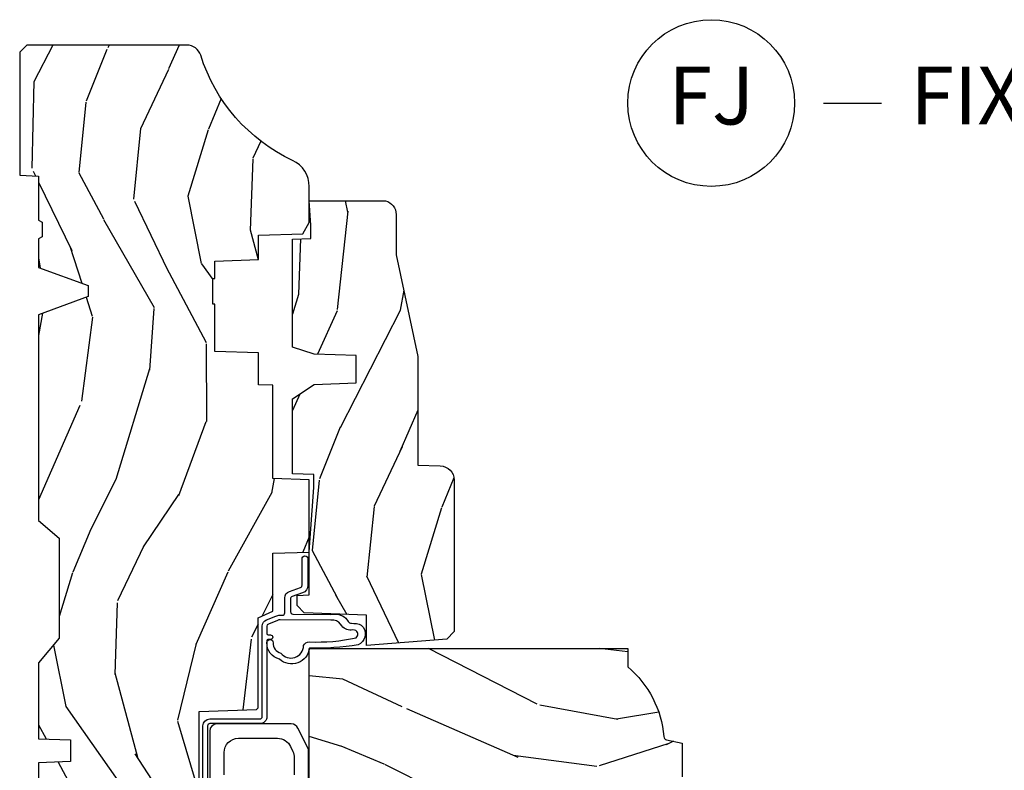
# Model space of a CAD drawing. Units: inches. Extents: x 1 to 131, y 0 to 64.
# Drawn here: x 19 to 24, y 43 to 47 of the extents above; entities that cross this region are included whole.
import ezdxf

# ---------------------------------------------------------------- set-up
doc = ezdxf.new("R2010")
doc.units = ezdxf.units.IN
doc.header["$LTSCALE"] = 0.1875
doc.header["$MEASUREMENT"] = 0
doc.layers.add('ZP-ANNO-NPLT', color=7, linetype='Continuous', plot=False)
for name, color, linetype in [('ZP-ANNO-TITL', 44, 'Continuous'), ('ZP-SECT-HDWR', 53, 'Continuous'), ('ZP-SECT-WDHA', 11, 'Continuous'), ('ZP-SECT-WOOD', 104, 'Continuous'), ('ZP-SECT-WSTP', 40, 'Continuous')]:
    doc.layers.add(name, color=color, linetype=linetype)
doc.styles.get("Standard").update_dxf_attribs({"font": 'arial.ttf'})

# ---------------------------------------------------------------- blocks, each defined once
blk = doc.blocks.new('CS AS RES C CM RPT (11-16 IG) F J')
at = {"layer": 'ZP-SECT-WDHA'}
h = blk.add_hatch(dxfattribs=at)
h.set_pattern_fill('WOOD3', color=256, scale=2, angle=163, style=0, pattern_type=2)
h.set_pattern_definition([(158.2364, (4.229829508301808, -0.6757319148462173), (20.45396798290167, -8.344771374467806), [0.2408319999999999, -23.84235799999999]), (174.3099, (4.00616380096513, -0.5864366105935019), (-8.235181511295936, 0.4263690944681484), [0.3059419999999999, -9.892097999999997]), (207.9999999999999, (3.701730071892857, -0.5561033845344667), (-0.5847435903937085, -1.91261010378108), [0.2262739999999999, -2.602152]), (209.8476, (3.501941838183132, -0.6623326727329086), (-35.54768828883149, -20.50272857977593), [0.438634, -43.42479]), (175.9946, (3.121491465882944, -0.8806386832242623), (18.38297247813529, -1.437476743240211), [0.266834, -26.416494]), (162.9999999999999, (2.855309927049181, -0.8620003253541313), (-2.497352921371544, -1.327866102480598), [0.4999999999999999, -1.5]), (153.5376999999999, (2.377157549067679, -0.7158144729927614), (8.978306718050995, -4.83632345258755), [0.24331, -11.922214]), (157.2893999999999, (4.071948787751527, -1.192136483066257), (16.62874032651941, -7.175302374271584), [0.200998, -19.898754]), (162.9999999999999, (3.886535270653372, -1.114536047002453), (-2.497352921371544, -1.327866102480598), [0.2999999999999999, -1.7]), (191.3008, (3.59964384386446, -1.026824535585632), (-24.54716094300747, -5.043499394239721), [0.2952959999999999, -29.23434999999999]), (215.1249999999999, (3.310072568652888, -1.084690558192541), (10.57415813511433, 7.224071108844612), [0.45607, -22.347438]), (202.2893999999999, (2.937053423283064, -1.347096193016874), (-14.3993751268171, -6.054586024953077), [0.2842539999999999, -28.14108799999999]), (169.3402, (2.674039470121091, -1.454909274051218), (-15.88561928555968, 2.765334394382427), [0.362216, -17.748554]), (151.1113, (2.318074889785496, -1.387907650589554), (25.02229161617255, -13.92425483963839), [0.38833, -38.44464599999999]), (156.2902000000001, (3.890678330823423, -1.785045431763344), (-16.62874768410003, 7.175289077572956), [0.3423439999999982, -33.89213999999978]), (166.3664999999999, (3.577229581984913, -1.647386861919088), (-31.18650071420278, 7.443263674111074), [0.3405879999999999, -33.71818599999999]), (196.6901, (3.246238530863028, -1.567106577432618), (4.409962367830815, 0.7431255040166733), [0.3605559999999999, -6.850547999999999]), (210.4896, (2.900872763129559, -1.670656017208408), (-25.55825994297176, -15.19129255384614), [0.325576, -32.23206399999999]), (177.9314, (2.62031650768424, -1.83584738360053), (-22.79293410148565, 0.6943551067665474), [0.310484, -30.737866]), (162.9999999999999, (2.310035344517505, -1.824640252660757), (-2.497352921371544, -1.327866102480598), [0.24, -1.76]), (150.0053999999999, (2.080522203086378, -1.754471043527296), (-16.04400167334359, 9.087905524651102), [0.266834, -26.416494]), (162.9999999999999, (3.736326939210443, -0.1693178408906917), (-2.497352921371544, -1.327866102480598), [0, -2]), (26.15240000000001, (3.380850096123979, -0.3743451903572392), (-36.87554735843706, -18.00538888531859), [0.4386339999999984, -43.4247899999998]), (9.565100000000015, (3.18983572000349, -2.093622221005674), (2.497352076502218, 1.327869099233075), [0.1788859999999999, -4.293249999999998]), (351.1301, (3.366234217335407, -2.063897313284272), (12.0603996767767, -1.595852046107204), [0.2828419999999999, -13.859292]), (319.8014, (3.645694417193969, -2.107509200368114), (8.393559450670804, -6.748938448303024), [0.152316, -15.07922999999999]), (189.5651, (3.380850096123979, -0.3743451903572392), (-2.497352076502219, -1.327869099233075), [0.2236059999999991, -4.248529999999971]), (169.7098, (3.160351974459104, -0.4115013250089916), (17.79822734718652, -3.350093459302554), [0.3423439999999999, -33.89214]), (152.8752999999999, (2.823513489242757, -0.3503471356417833), (-30.7601241373409, 15.67848221527704), [0.5688579999999998, -56.31699199999999]), (152.6952, (4.294151283340796, -0.465344868534352), (-10.89091849633435, 5.421060729349781), [0.2236059999999991, -22.13707199999988]), (178.5241, (4.095459105217842, -0.3627709032568305), (22.79293551970828, -0.6943538178398185), [0.37363, -36.989452]), (205.8789, (3.721952222598873, -0.3531475651529448), (31.88084594068392, 15.34964888471388), [0.3821, -37.827846]), (197.6951999999999, (3.378170247701323, -0.5199227243809688), (-23.21929303946757, -7.540852312839229), [0.316228, -31.306548]), (172.4623, (3.076904104300841, -0.6160409372264084), (-10.14779136076372, 1.011111546693648), [0.364966, -11.80056]), (156.4180999999999, (2.715092089870783, -0.5681654088839991), (31.344885410924, -13.76583238823937), [0.5234499999999996, -51.82155999999998]), (154.8699, (4.147965430979443, -0.943497246515868), (10.89091361125098, -5.421068605812716), [0.2828419999999999, -13.859292]), (174.3099, (3.891894967498704, -0.8233809789549795), (-8.235181511295936, 0.4263690944681484), [0.3059419999999999, -9.892097999999997]), (205.5104, (3.587461238426418, -0.7930477528959443), (26.88614988798455, 12.69389479119331), [0.3255759999999983, -32.23206399999978]), (207.9999999999999, (3.293626321956285, -0.933265590074356), (-0.5847435903937085, -1.91261010378108), [0.367696, -2.460732]), (180.3539999999999, (2.96897044217798, -1.105888183396836), (27.20289793979688, 0.04876202922806261), [0.335262, -33.190848]), (159.6335000000001, (2.633715749797549, -1.107959713481861), (30.01700107381327, -11.26852463519537), [0.3405879999999984, -33.71818599999979]), (145.8972999999999, (2.314419566864562, -0.9894272387568677), (-17.37187083675604, 11.58525502309056), [0.2720299999999999, -26.93091199999999]), (154.2538, (4.001779578618059, -1.421649624497391), (-12.80351945054413, 6.005821017315287), [0.2630579999999982, -26.04283399999989]), (177.9314, (3.764835210256596, -1.307380791030958), (-22.79293410148565, 0.6943551067665474), [0.310484, -30.737866]), (195.0053999999999, (3.454554047089861, -1.296173660091178), (11.31727641611973, 2.814114219735264), [0.3773599999999999, -18.490604]), (212.8991, (3.09006218423713, -1.393875665772512), (28.64036637139407, 18.43175097613516), [0.4967899999999998, -49.18217999999999]), (178.9454, (2.672943414534334, -1.663712527527188), (8.235181634652655, -0.4263644116476297), [0.291204, -14.269016]), (156.991, (2.381788346486861, -1.658352830681864), (-18.54135163249375, 7.760042155334038), [0.3820999999999998, -37.82784599999997]), (139.8013999999999, (2.030087407409813, -1.508999392648704), (-8.393559450670804, 6.748938448303025), [0.152316, -15.07923]), (153.5376999999999, (3.826356555784432, -1.995432478075209), (8.978306718050995, -4.83632345258755), [0.24331, -11.922214]), (173.008, (3.608538282542217, -1.887011078703232), (-22.20819262847393, 2.606951578708767), [0.345254, -34.1801]), (200.4054, (3.265852363231406, -1.844982984455285), (-30.71134915766887, -11.52445423798904), [0.4280179999999982, -42.37384999999977]), (192.0546, (3.44943551242153, -0.08160632947387114), (-15.72724097270063, -3.557234008732985), [0.205912, -20.385348]), (173.7843, (3.248063485875917, -0.1246098982200792), (32.35598179133584, -3.618064673815965), [0.4275519999999985, -42.3275659999998]), (155.875, (2.823025751993626, -0.07831816271357184), (12.80352490518391, -6.005810314090468), [0.4837359999999983, -15.64077999999995])])
edge = h.paths.add_edge_path()
edge.add_arc((4.389056198952265, -1.124999999998927), 0.1250000000010647, 270.0000000005341, 334.8498358746473)
edge.add_arc((5.181103620340654, -1.496868097944891), 0.7499999999977609, 107.4283039733489, 154.8498358749636, ccw=False)
edge.add_arc((4.93777625099019, -0.7217046584437199), 0.06245711824629191, 287.4154132025502, 360.6464405105027)
edge.add_line((5.000229394034466, -0.7210000000000107), (5.000250000001374, -0.0309999999999917))
edge.add_line((5.000250000001373, -0.0309999999999917), (4.969250000001381, 1.4210854715202e-14))
edge.add_line((4.969250000001381, 1.4210854715202e-14), (4.438250000001375, 0))
edge.add_line((4.438250000001375, 0), (4.434921417707614, -0.08099999900083077))
edge.add_line((4.434921417707614, -0.08099999900083077), (4.244000000000909, -0.08099999999999596))
edge.add_line((4.244000000000909, -0.08099999999999596), (4.23499999999909, -0.0969999999999871))
edge.add_line((4.23499999999909, -0.0969999999999871), (4.172000000000793, -0.0969999999999871))
edge.add_line((4.172000000000793, -0.0969999999999871), (4.162999999998959, -0.08099999999999596))
edge.add_line((4.162999999998959, -0.08099999999999596), (4.040350214322061, -0.08099999900083077))
edge.add_line((4.040350214322061, -0.08099999900083077), (3.962096613590205, -0.295999999999971))
edge.add_line((3.962096613590205, -0.295999999999971), (3.914403386412545, -0.295999999999971))
edge.add_line((3.914403386412545, -0.295999999999971), (3.836149785680703, -0.08099999900083077))
edge.add_line((3.836149785680703, -0.08099999900083077), (2.947282930714522, -0.08099999900083077))
edge.add_line((2.947282930714522, -0.08099999900083077), (2.87176396307072, -0.170999999999971))
edge.add_line((2.87176396307072, -0.170999999999971), (2.439507823335902, -0.170999999999971))
edge.add_line((2.439507823335902, -0.170999999999971), (2.332250000001608, -0.08099999999999596))
edge.add_line((2.332250000001608, -0.08099999999999596), (2.005069066192249, -0.08099999999999596))
edge.add_line((2.005069066192249, -0.08099999999999596), (2.000250000001273, -0.2189999999999728))
edge.add_line((2.000250000001273, -0.2189999999999728), (1.906250000002132, -0.2189999999999728))
edge.add_line((1.906250000002132, -0.2189999999999728), (1.901430933811156, -0.08099999999999596))
edge.add_line((1.901430933811156, -0.08099999999999596), (1.361160109751239, -0.08099999999999596))
edge.add_line((1.361160109751239, -0.08099999999999596), (1.29699634095445, -0.1429622312750283))
edge.add_line((1.29699634095445, -0.1429622312750283), (1.292560084317614, -0.2700000000009553))
edge.add_line((1.292560084317614, -0.2700000000009553), (1.242560084316523, -0.3216024576007683))
edge.add_line((1.242560084316523, -0.3216024576007683), (1.206605420733311, -0.3216024576007541))
edge.add_line((1.206605420733311, -0.3216024576007541), (1.191190997646601, -0.2699999999999889))
edge.add_line((1.191190997646601, -0.2699999999999889), (1.134131723421731, -0.2700000000000031))
edge.add_line((1.134131723421731, -0.2700000000000031), (1.061622111372657, -0.3086869719710776))
edge.add_line((1.061622111372657, -0.3086869719710776), (0.9532293940344658, -0.4220000000000184))
edge.add_line((0.9532293940344658, -0.4220000000000184), (0.9532293940344676, -0.5235500000000286))
edge.add_line((0.9532293940344694, -0.5235500000000286), (1.04825000000216, -0.6897999999999698))
edge.add_line((1.048250000002156, -0.6897999999999698), (1.128250000002154, -0.7502214903220548))
edge.add_line((1.128250000002154, -0.7502214903220548), (1.196532032304901, -0.7537999999999911))
edge.add_line((1.196532032304901, -0.7537999999999911), (1.207250000002148, -0.6937999999999604))
edge.add_line((1.207250000002148, -0.6937999999999604), (1.671750000002149, -0.6937999999999604))
edge.add_line((1.671750000002152, -0.6937999999999604), (1.675586249445676, -0.7669999999999462))
edge.add_arc((1.690678198063189, -0.7589080513824342), 0.01712444292530889, 208.1991648361514, 241.8008351638481)
edge.add_line((1.682586249445681, -0.7739999999999512), (2.123250000002148, -0.7739999999999512))
edge.add_line((2.123250000002148, -0.7739999999999512), (2.131910350836112, -1.021999999999942))
edge.add_line((2.131910350836108, -1.021999999999942), (2.138910350836113, -1.028999999999947))
edge.add_line((2.138910350836113, -1.028999999999947), (2.52767606590146, -1.028999999999947))
edge.add_line((2.52767606590146, -1.028999999999947), (2.556250000002208, -1.093000000000025))
edge.add_line((2.556250000002208, -1.093000000000025), (2.805767439191499, -1.092999999999996))
edge.add_line((2.805767439191499, -1.092999999999996), (2.811250000000967, -1.249999999999993))
edge.add_line((2.811250000000967, -1.249999999999993), (3.123684362372245, -1.249999999999993))
edge.add_line((3.123684362372249, -1.249999999999993), (3.129166923181717, -1.092999999999996))
edge.add_line((3.129166923181717, -1.092999999999996), (3.531485413592552, -1.092999999999996))
edge.add_line((3.531485413592552, -1.092999999999996), (3.53365050130046, -1.030999999999985))
edge.add_line((3.53365050130046, -1.030999999999985), (3.670684895338443, -1.030999999999985))
edge.add_line((3.670684895338443, -1.030999999999985), (3.67725000000279, -0.8429999999999964))
edge.add_line((3.67725000000279, -0.8429999999999964), (3.882229394034471, -0.8430000000000106))
edge.add_line((3.882229394034471, -0.8430000000000106), (3.882229394034471, -0.8330000000000126))
edge.add_line((3.882229394034471, -0.8330000000000126), (3.992229394034457, -0.8330000000000126))
edge.add_line((3.992229394034457, -0.8330000000000126), (3.992229394034457, -0.8430000000000177))
edge.add_line((3.992229394034457, -0.8430000000000177), (4.067250000002193, -0.8429999999999964))
edge.add_line((4.067250000002193, -0.8429999999999964), (4.073815104666526, -1.030999999999985))
edge.add_line((4.073815104666526, -1.030999999999985), (4.178805517824319, -1.030999999999985))
edge.add_line((4.178805517824319, -1.030999999999985), (4.185485413591184, -1.222287187078884))
edge.add_line((4.185485413591184, -1.222287187078884), (4.233485413591868, -1.249999999999993))
edge.add_line((4.233485413591868, -1.249999999999993), (4.38905619895343, -1.249999999999993))
h = blk.add_hatch(dxfattribs=at)
h.set_pattern_fill('WOOD3', color=256, scale=2, angle=73, pattern_type=2)
h.set_pattern_definition([(68.23640000000002, (2.405573678061419, -6.444429212840426), (-8.34477137446781, -20.45396798290167), [0.240832, -23.84235799999999]), (84.3099, (2.494868982314134, -6.220763505503754), (0.42636909446815, 8.235181511295936), [0.305942, -9.892097999999999]), (118, (2.525202208373177, -5.916329776431482), (-1.91261010378108, 0.5847435903937088), [0.226274, -2.602152]), (119.8476, (2.418972920174728, -5.716541542721757), (-20.50272857977592, 35.54768828883149), [0.4386339999999996, -43.42478999999994]), (85.9946, (2.200666909683374, -5.336091170421568), (-1.437476743240215, -18.38297247813529), [0.2668339999999995, -26.41649399999996]), (72.99999999999999, (2.219305267553505, -5.069909631587819), (-1.327866102480597, 2.497352921371545), [0.5, -1.5]), (63.53769999999997, (2.365491119914871, -4.591757253606296), (-4.836323452587552, -8.978306718050995), [0.24331, -11.922214]), (67.28939999999997, (1.889169109841379, -6.286548492290152), (-7.175302374271586, -16.6287403265194), [0.200998, -19.898754]), (72.99999999999999, (1.966769545905183, -6.101134975191997), (-1.327866102480597, 2.497352921371545), [0.3, -1.7]), (101.3008, (2.054481057322004, -5.814243548403084), (-5.043499394239715, 24.54716094300748), [0.2952959999999999, -29.23435]), (125.125, (1.996615034715095, -5.524672273191513), (7.224071108844608, -10.57415813511433), [0.45607, -22.347438]), (112.2894, (1.734209399890766, -5.151653127821682), (-6.054586024953074, 14.3993751268171), [0.2842539999999996, -28.14108799999998]), (79.3402, (1.626396318856422, -4.888639174659723), (2.76533439438243, 15.88561928555968), [0.362216, -17.748554]), (61.11129999999999, (1.693397942318086, -4.532674594324114), (-13.92425483963839, -25.02229161617255), [0.38833, -38.444646]), (66.29019999999998, (1.296260161144296, -6.105278035362055), (7.17528907757296, 16.62874768410003), [0.3423439999999999, -33.89214]), (76.3665, (1.433918730988548, -5.79182928652353), (7.443263674111081, 31.18650071420278), [0.3405879999999999, -33.71818599999999]), (106.6901, (1.514199015475018, -5.460838235401646), (0.7431255040166724, -4.409962367830815), [0.360556, -6.850548]), (120.4896, (1.410649575699232, -5.115472467668184), (-15.19129255384614, 25.55825994297176), [0.325576, -32.23206399999999]), (87.93140000000001, (1.245458209307102, -4.834916212222865), (0.6943551067665528, 22.79293410148564), [0.310484, -30.737866]), (72.99999999999999, (1.256665340246883, -4.52463504905613), (-1.327866102480597, 2.497352921371545), [0.24, -1.76]), (60.00539999999997, (1.326834549380344, -4.295121907625003), (9.087905524651106, 16.04400167334359), [0.266834, -26.416494]), (72.99999999999999, (2.911987752016945, -5.950926643749071), (-1.327866102480597, 2.497352921371545), [0, -2]), (296.1524000000001, (2.706960402550404, -5.595449800662607), (-18.00538888531858, 36.87554735843706), [0.438634, -43.42478999999999]), (279.5651, (0.9876833719019658, -5.404435424542122), (1.327869099233074, -2.497352076502219), [0.1788859999999997, -4.293249999999992]), (261.1301, (1.017408279623368, -5.580833921874031), (-1.595852046107206, -12.0603996767767), [0.282842, -13.859292]), (229.8014, (0.9737963925395228, -5.860294121732586), (-6.748938448303024, -8.393559450670804), [0.152316, -15.07923]), (99.56509999999992, (2.706960402550404, -5.595449800662607), (-1.327869099233074, 2.497352076502219), [0.2236059999999999, -4.248529999999998]), (79.70979999999999, (2.669804267898645, -5.374951678997725), (-3.350093459302556, -17.79822734718652), [0.342344, -33.89214]), (62.87529999999996, (2.730958457265853, -5.038113193781385), (15.67848221527704, 30.76012413734089), [0.5688579999999999, -56.316992]), (62.69520000000001, (2.615960724373284, -6.508750987879431), (5.421060729349783, 10.89091849633435), [0.223606, -22.137072]), (88.5241, (2.718534689650806, -6.31005880975647), (-0.6943538178398221, -22.79293551970828), [0.37363, -36.989452]), (115.8789, (2.728158027754692, -5.936551927137501), (15.34964888471387, -31.88084594068392), [0.3821, -37.827846]), (107.6952, (2.561382868526668, -5.592769952239941), (-7.540852312839225, 23.21929303946757), [0.316228, -31.306548]), (82.46229999999997, (2.465264655681235, -5.291503808839465), (1.01111154669365, 10.14779136076372), [0.364966, -11.80056]), (66.41809999999997, (2.513140184023634, -4.929691794409408), (-13.76583238823937, -31.34488541092399), [0.52345, -51.82156]), (64.86989999999993, (2.137808346391768, -6.362565135518061), (-5.421068605812717, -10.89091361125097), [0.282842, -13.859292]), (84.3099, (2.257924613952657, -6.106494672037321), (0.42636909446815, 8.235181511295936), [0.305942, -9.892097999999999]), (115.5104, (2.288257840011692, -5.802060942965042), (12.69389479119331, -26.88614988798455), [0.325576, -32.232064]), (118, (2.14804000283328, -5.508226026494917), (-1.91261010378108, 0.5847435903937088), [0.367696, -2.460732]), (90.3539999999999, (1.975417409510804, -5.183570146716612), (0.04876202922805728, -27.20289793979688), [0.335262, -33.190848]), (69.63350000000001, (1.973345879425775, -4.848315454336174), (-11.26852463519538, -30.01700107381327), [0.3405879999999999, -33.71818599999999]), (55.89729999999997, (2.091878354150769, -4.529019271403193), (11.58525502309056, 17.37187083675603), [0.2720299999999999, -26.930912]), (64.25379999999998, (1.659655968410252, -6.216379283156691), (6.005821017315288, 12.80351945054413), [0.263058, -26.042834]), (87.93140000000001, (1.773924801876685, -5.979434914795213), (0.6943551067665528, 22.79293410148564), [0.310484, -30.737866]), (105.0054, (1.785131932816459, -5.669153751628485), (2.814114219735262, -11.31727641611973), [0.37736, -18.490604]), (122.8991, (1.687429927135128, -5.304661888775769), (18.43175097613515, -28.64036637139408), [0.4967899999999999, -49.18218]), (88.94539999999998, (1.417593065380451, -4.887543119072951), (-0.4263644116476313, -8.235181634652655), [0.291204, -14.269016]), (66.99100000000001, (1.422952762225773, -4.596388051025485), (7.760042155334039, 18.54135163249375), [0.3821, -37.827846]), (49.80139999999994, (1.572306200258939, -4.244687111948444), (6.748938448303026, 8.393559450670802), [0.152316, -15.07923]), (63.53769999999997, (1.085873114832427, -6.04095626032305), (-4.836323452587552, -8.978306718050995), [0.24331, -11.922214]), (83.008, (1.194294514204405, -5.823137987080834), (2.606951578708771, 22.20819262847393), [0.345254, -34.1801]), (110.4054, (1.236322608452355, -5.480452067770038), (-11.52445423798903, 30.71134915766887), [0.428018, -42.37385]), (102.0546, (2.999699263433765, -5.664035216960166), (-3.557234008732982, 15.72724097270063), [0.205912, -20.385348]), (83.7843, (2.956695694687557, -5.462663190414546), (-3.618064673815971, -32.35598179133584), [0.4275519999999994, -42.32756599999993]), (65.87499999999999, (3.002987430194064, -5.037625456532254), (-6.00581031409047, -12.80352490518391), [0.4837359999999999, -15.64078])])
edge = h.paths.add_edge_path()
edge.add_line((2.394000000000005, -2.625000000000142), (2.314999999999991, -2.625000000000142))
edge.add_arc((1.979560218673402, -2.343355041319626), 0.4379996913772642, 274.50748226164416, 319.98220686172976, ccw=False)
edge.add_arc((2.015161139434014, -2.794953640552166), 0.01499999999988598, 94.50748226164329, 168.0000000017911)
edge.add_line((2.000488925423021, -2.791834965190382), (1.985999999999972, -2.860000000000145))
edge.add_line((1.985999999999972, -2.860000000000142), (1.839916747977291, -2.860000000000142))
edge.add_line((1.839916747977291, -2.860000000000142), (1.837734864861261, -2.734999999999985))
edge.add_line((1.837734864861261, -2.734999999999985), (1.848251594580734, -2.132496957890542))
edge.add_arc((1.828254640677606, -2.132147909761798), 0.02000000000000015, 358.9999999999958, 448.9999999999957)
edge.add_line((1.828603688806353, -2.112150955858667), (1.721756493037489, -2.110285931119122))
edge.add_line((1.721756493037489, -2.110285931119122), (1.623970562151086, -2.012499999999758))
edge.add_line((1.623970562151086, -2.012499999999761), (1.563970562151109, -2.012499999999761))
edge.add_line((1.563970562151109, -2.012499999999761), (1.540299201114337, -2.053499999999758))
edge.add_line((1.540299201114337, -2.053499999999758), (1.480299201114331, -2.053499999999762))
edge.add_line((1.480299201114331, -2.053499999999758), (1.456627840077559, -2.012499999999758))
edge.add_line((1.456627840077559, -2.012499999999761), (1.396627840077581, -2.012499999999761))
edge.add_line((1.396627840077581, -2.012499999999761), (1.296627836089925, -2.112500003987417))
edge.add_line((1.296627836089925, -2.112500003987414), (1.13733689460215, -2.112500003987417))
edge.add_arc((1.13733689460215, -2.132500003987417), 0.02000000000000046, 90.00000000000065, 178.9999999999933)
edge.add_line((1.117339940699022, -2.13215095585867), (1.117000779631461, -2.151581480405675))
edge.add_arc((1.097003825728329, -2.151232432276935), 0.02000000000000159, 300.0000000000076, 359.0000000000137, ccw=False)
edge.add_line((1.107003825728334, -2.168552940352626), (1.094082335300001, -2.176013166329753))
edge.add_line((1.094082335300001, -2.176013166329753), (1.089369697588523, -2.446000000000151))
edge.add_line((1.089369697588523, -2.446000000000147), (1.073369697588515, -2.446000000000147))
edge.add_line((1.073369697588515, -2.446000000000147), (1.068970756399288, -2.57196919407146))
edge.add_line((1.068970756399288, -2.571969194071464), (1.042608426369114, -2.571969194071464))
edge.add_line((1.042608426369114, -2.571969194071464), (1.037118476505771, -2.711027818668359))
edge.add_arc((1.017134044533055, -2.710238845457269), 0.01999999999999907, 270.00000000000193, 357.73917160170987, ccw=False)
edge.add_line((1.017134044533055, -2.730238845457272), (0.9681609280672205, -2.730238845457269))
edge.add_arc((0.9681609280672276, -2.605238845457258), 0.1250000000000049, 239.9999999999985, 269.99999999999596, ccw=False)
edge.add_line((0.9056609280672241, -2.713492020930317), (0.6468716924216835, -2.564079986066993))
edge.add_arc((0.6313716924216806, -2.590926773584307), 0.03099999999999876, 59.99999999999213, 90.00000000027558)
edge.add_line((0.6313716924215313, -2.559926773584309), (0.5819999999995566, -2.559926773584557))
edge.add_arc((0.5819999999995069, -2.549926773584559), 0.01000000000000112, 179.9999999999771, 270.00000000028626, ccw=False)
edge.add_line((0.5719999999995053, -2.549926773584552), (0.5719999999998997, -1.179832521472434))
edge.add_arc((0.6657499999999921, -1.17983252147247), 0.09375000000009259, 132.8030407179083, 179.9999999999788, ccw=False)
edge.add_arc((0.6708325214724731, -1.174749999999996), 0.09374999999991558, 89.9999999999983, 137.1969592791677, ccw=False)
edge.add_line((0.6708325214724766, -1.081000000000081), (0.7374418291857943, -1.080999999999996))
edge.add_arc((0.7374418291858049, -1.091000000000001), 0.01000000000000112, 1.9999999999869829, 90.00000000006548, ccw=False)
edge.add_line((0.7474357374559979, -1.090651005032974), (0.7516733377372944, -1.211999999999993))
edge.add_line((0.7516733377372944, -1.211999999999996), (0.9305619184298237, -1.211999999999996))
edge.add_line((0.9305619184298237, -1.211999999999996), (0.9336913852897197, -1.301616206554556))
edge.add_line((0.9336913852897197, -1.301616206554556), (0.9150000422557127, -1.320307549543923))
edge.add_line((0.9150000422557127, -1.320307549543919), (0.9357674110146377, -1.361065805641388))
edge.add_line((0.9357674110146377, -1.361065805641388), (0.938000042255716, -1.424999999999933))
edge.add_line((0.938000042255716, -1.424999999999933), (1.02, -1.424999999999933))
edge.add_line((1.02, -1.424999999999933), (1.025238647130543, -1.274984770676127))
edge.add_line((1.025238647130543, -1.274984770676127), (1.051111134529318, -1.249999999999993))
edge.add_line((1.051111134529318, -1.249999999999993), (1.238731214132116, -1.249999999999993))
edge.add_line((1.238731214132116, -1.249999999999993), (1.241000000000547, -1.314969526772973))
edge.add_line((1.241000000000547, -1.314969526772977), (1.757000000000538, -1.314969526772977))
edge.add_line((1.757000000000538, -1.314969526772977), (1.759268785868972, -1.249999999999996))
edge.add_line((1.759268785868972, -1.249999999999993), (2.394000000000005, -1.249999999999993))
edge.add_line((2.394000000000005, -1.249999999999993), (2.394000000000005, -2.625000000000142))
h = blk.add_hatch(dxfattribs=at)
h.set_pattern_fill('WOOD3', color=256, scale=2, angle=163, pattern_type=2)
h.set_pattern_definition([(158.2363999999999, (4.51081325626491, -2.267744521394263), (20.45396798290167, -8.344771374467806), [0.2408319999999999, -23.84235799999998]), (174.3099, (4.287147548928235, -2.178449217141541), (-8.235181511295936, 0.4263690944681484), [0.3059419999999998, -9.892097999999992]), (207.9999999999999, (3.98271381985596, -2.148115991082506), (-0.5847435903937085, -1.91261010378108), [0.2262739999999999, -2.602152]), (209.8476, (3.782925586146234, -2.254345279280955), (-35.54768828883149, -20.50272857977593), [0.438634, -43.42479]), (175.9946, (3.402475213846049, -2.472651289772301), (18.38297247813529, -1.437476743240211), [0.266834, -26.416494]), (162.9999999999999, (3.136293675012297, -2.45401293190217), (-2.497352921371544, -1.327866102480598), [0.4999999999999998, -1.499999999999999]), (153.5376999999999, (2.658141297030777, -2.307827079540807), (8.978306718050995, -4.83632345258755), [0.24331, -11.922214]), (157.2893999999999, (4.352932535714629, -2.784149089614303), (16.62874032651941, -7.175302374271584), [0.2009979999999999, -19.89875399999999]), (162.9999999999999, (4.167519018616478, -2.706548653550492), (-2.497352921371544, -1.327866102480598), [0.2999999999999998, -1.699999999999999]), (191.3008, (3.880627591827565, -2.618837142133671), (-24.54716094300747, -5.043499394239721), [0.2952959999999997, -29.23434999999998]), (215.1249999999999, (3.591056316615994, -2.676703164740587), (10.57415813511433, 7.224071108844612), [0.4560699999999998, -22.34743799999999]), (202.2893999999999, (3.218037171246159, -2.939108799564913), (-14.3993751268171, -6.054586024953077), [0.2842539999999997, -28.14108799999998]), (169.3402, (2.955023218084197, -3.046921880599257), (-15.88561928555968, 2.765334394382427), [0.362216, -17.748554]), (151.1113, (2.599058637748595, -2.979920257137593), (25.02229161617255, -13.92425483963839), [0.38833, -38.44464599999999]), (156.2902000000001, (4.171662078786532, -3.377058038311382), (-16.62874768410003, 7.175289077572956), [0.3423439999999995, -33.89213999999995]), (166.3664999999999, (3.858213329948011, -3.239399468467127), (-31.18650071420278, 7.443263674111074), [0.3405879999999998, -33.71818599999997]), (196.6901, (3.527222278826123, -3.159119183980657), (4.409962367830815, 0.7431255040166733), [0.3605559999999998, -6.850547999999996]), (210.4896, (3.181856511092665, -3.262668623756447), (-25.55825994297176, -15.19129255384614), [0.325576, -32.23206399999999]), (177.9314, (2.901300255647339, -3.427859990148569), (-22.79293410148565, 0.6943551067665474), [0.310484, -30.737866]), (162.9999999999999, (2.591019092480611, -3.416652859208796), (-2.497352921371544, -1.327866102480598), [0.2399999999999999, -1.759999999999999]), (150.0053999999999, (2.361505951049484, -3.346483650075335), (-16.04400167334359, 9.087905524651102), [0.266834, -26.416494]), (162.9999999999999, (4.017310687173556, -1.761330447438731), (-2.497352921371544, -1.327866102480598), [0, -1.999999999999999]), (26.15239999999998, (3.661833844087084, -1.966357796905278), (-36.87554735843706, -18.00538888531859), [0.4386339999999998, -43.42478999999997]), (9.565100000000003, (3.470819467966603, -3.685634827553713), (2.497352076502218, 1.327869099233075), [0.1788859999999998, -4.293249999999992]), (351.1301, (3.647217965298509, -3.655909919832304), (12.0603996767767, -1.595852046107204), [0.2828419999999998, -13.85929199999999]), (319.8014, (3.926678165157067, -3.699521806916152), (8.393559450670804, -6.748938448303024), [0.1523159999999999, -15.07922999999999]), (189.5651, (3.661833844087084, -1.966357796905278), (-2.497352076502219, -1.327869099233075), [0.2236059999999997, -4.248529999999993]), (169.7098, (3.441335722422206, -2.003513931557031), (17.79822734718652, -3.350093459302554), [0.3423439999999998, -33.89213999999998]), (152.8752999999999, (3.104497237205862, -1.942359742189822), (-30.7601241373409, 15.67848221527704), [0.5688579999999994, -56.31699199999997]), (152.6952, (4.575135031303915, -2.057357475082391), (-10.89091849633435, 5.421060729349781), [0.2236059999999997, -22.13707199999997]), (178.5241, (4.376442853180951, -1.954783509804869), (22.79293551970828, -0.6943538178398185), [0.37363, -36.989452]), (205.8789, (4.002935970561985, -1.945160171700991), (31.88084594068392, 15.34964888471388), [0.3821, -37.827846]), (197.6951999999999, (3.659153995664422, -2.111935330929008), (-23.21929303946757, -7.540852312839229), [0.316228, -31.306548]), (172.4623, (3.357887852263943, -2.208053543774447), (-10.14779136076372, 1.011111546693648), [0.364966, -11.80056]), (156.4180999999999, (2.996075837833885, -2.160178015432045), (31.344885410924, -13.76583238823937), [0.5234499999999996, -51.82155999999998]), (154.8699, (4.428949178942542, -2.535509853063914), (10.89091361125098, -5.421068605812716), [0.2828419999999997, -13.85929199999999]), (174.3099, (4.172878715461803, -2.415393585503026), (-8.235181511295936, 0.4263690944681484), [0.3059419999999998, -9.892097999999992]), (205.5103999999999, (3.868444986389527, -2.385060359443983), (26.88614988798455, 12.69389479119331), [0.3255759999999996, -32.23206399999994]), (207.9999999999999, (3.574610069919395, -2.525278196622395), (-0.5847435903937085, -1.91261010378108), [0.367696, -2.460732]), (180.3539999999999, (3.249954190141093, -2.697900789944875), (27.20289793979688, 0.04876202922806261), [0.335262, -33.190848]), (159.6335000000001, (2.914699497760651, -2.6999723200299), (30.01700107381327, -11.26852463519537), [0.3405879999999999, -33.71818599999998]), (145.8972999999999, (2.595403314827674, -2.581439845304907), (-17.37187083675604, 11.58525502309056), [0.2720299999999997, -26.93091199999998]), (154.2538, (4.282763326581172, -3.01366223104543), (-12.80351945054413, 6.005821017315287), [0.2630579999999996, -26.04283399999997]), (177.9314, (4.045818958219694, -2.899393397578997), (-22.79293410148565, 0.6943551067665474), [0.310484, -30.737866]), (195.0053999999999, (3.735537795052963, -2.888186266639217), (11.31727641611973, 2.814114219735264), [0.3773599999999998, -18.49060399999999]), (212.8991, (3.371045932200246, -2.985888272320551), (28.64036637139407, 18.43175097613516), [0.4967899999999997, -49.18217999999997]), (178.9454, (2.953927162497433, -3.255725134075227), (8.235181634652655, -0.4263644116476297), [0.291204, -14.269016]), (156.991, (2.662772094449966, -3.250365437229902), (-18.54135163249375, 7.760042155334038), [0.3820999999999998, -37.82784599999997]), (139.8013999999999, (2.311071155372922, -3.101011999196743), (-8.393559450670804, 6.748938448303025), [0.1523159999999999, -15.07922999999999]), (153.5376999999999, (4.107340303747531, -3.587445084623248), (8.978306718050995, -4.83632345258755), [0.24331, -11.922214]), (173.008, (3.889522030505312, -3.479023685251271), (-22.20819262847393, 2.606951578708767), [0.345254, -34.1801]), (200.4054, (3.546836111194516, -3.436995591003324), (-30.71134915766887, -11.52445423798904), [0.4280179999999997, -42.37384999999996]), (192.0546, (3.730419260384647, -1.67361893602191), (-15.72724097270063, -3.557234008732985), [0.205912, -20.385348]), (173.7843, (3.529047233839027, -1.716622504768118), (32.35598179133584, -3.618064673815965), [0.427552, -42.32756599999999]), (155.875, (3.104009499956732, -1.670330769261618), (12.80352490518391, -6.005810314090468), [0.4837359999999998, -15.64078])])
edge = h.paths.add_edge_path()
edge.add_line((3.659339590236588, -1.452292010455601), (3.665670446744404, -1.271000000000292))
edge.add_line((3.665670446744404, -1.271000000000292), (3.695561722910501, -1.177000000000298))
edge.add_line((3.695561722910501, -1.177000000000298), (4.162038591284901, -1.177000000000298))
edge.add_line((4.162038591284901, -1.177000000000298), (4.164832252844239, -1.257000000000282))
edge.add_line((4.164832252844239, -1.257000000000282), (4.22200000000004, -1.257000000000282))
edge.add_line((4.22200000000004, -1.257000000000282), (4.328000000000035, -1.250000000000277))
edge.add_line((4.328000000000035, -1.250000000000277), (4.328000000000035, -1.579046780798926))
edge.add_arc((4.268112598770095, -1.563000000002603), 0.06200000000000616, 270.00000000003365, 345.0000000000317, ccw=False)
edge.add_line((4.268112598770134, -1.625000000002608), (4.093999999999657, -1.625000000002608))
edge.add_line((4.093999999999657, -1.625000000002608), (3.655999999999555, -1.719000000001692))
edge.add_line((3.655999999999555, -1.719000000001692), (3.187000000000413, -1.719000000001692))
edge.add_line((3.187000000000413, -1.719000000001692), (3.183641887196931, -1.815163768795848))
edge.add_arc((3.121679655921731, -1.813000000000258), 0.06200000000001695, 269.9999999999709, 357.9999999999697, ccw=False)
edge.add_line((3.121679655921699, -1.875000000000277), (2.468000000000476, -1.875000000000277))
edge.add_line((2.468000000000472, -1.875000000000277), (2.434643665196177, -1.844089683174211))
edge.add_line((2.434643665196177, -1.844089683174211), (2.408203404988456, -1.497247282632365))
edge.add_line((2.408203404988456, -1.497247282632365), (2.539053547792662, -1.497247282632365))
edge.add_line((2.539053547792662, -1.497247282632365), (2.548456529542193, -1.227981115637867))
edge.add_line((2.548456529542193, -1.227981115637867), (2.580538413940019, -1.19700000000028))
edge.add_line((2.580538413940019, -1.19700000000028), (2.623980974583276, -1.19700000000028))
edge.add_line((2.623980974583276, -1.19700000000028), (2.625831775366294, -1.250000000000277))
edge.add_line((2.625831775366294, -1.250000000000277), (2.811480974583276, -1.250000000000277))
edge.add_line((2.811480974583276, -1.250000000000277), (3.089237540067586, -1.269000000000283))
edge.add_line((3.08923754006759, -1.269000000000283), (3.146024829274328, -1.269000000000283))
edge.add_line((3.146024829274328, -1.269000000000283), (3.149237540067592, -1.177000000000298))
edge.add_line((3.149237540067592, -1.177000000000298), (3.472508733728606, -1.177000000000298))
edge.add_line((3.472508733728606, -1.177000000000298), (3.535008733728606, -1.271000000000292))
edge.add_line((3.535008733728606, -1.271000000000292), (3.541339590236422, -1.452292010455601))
edge.add_line((3.541339590236422, -1.452292010455601), (3.659339590236588, -1.452292010455601))
at = {"layer": 'ZP-SECT-HDWR'}
for points in [[(1.848967948388605, -0.8822503895820333), (1.94496794838858, -0.8822503895820333, -0.4142135623730983), (2.006967948388592, -0.9442503895820451), (2.006967948388592, -1.113229373579635, -0.2914734195861286), (1.971170280616519, -1.169420456375896), (1.949680142448926, -1.179441472378222, -0.109517811683825), (1.923477810220874, -1.185250389582031), (1.848967948388605, -1.185250389582031, -0.4142135623730981)], [(1.76212906710191, -1.247250389582042), (1.959548167758101, -1.247250389582099), (2.051069114502582, -1.200572449232801, 0.2914734195860511), (2.068967948388604, -1.172476907834699), (2.068967948388604, -1.033050389582037), (2.068967948388604, -0.8512503895820842, 0.4142135623730984), (2.037967948388598, -0.8202503895820783), (1.105967948388582, -0.8202503895820783, 0.5773502691896504)]]:
    blk.add_lwpolyline(points, format="xyb", dxfattribs=at)
at = {"layer": 'ZP-SECT-WOOD'}
blk.add_lwpolyline([(1.682586249445681, -0.7739999999999512), (2.123250000002148, -0.7739999999999512), (2.123250000002148, -0.7739999999999512), (2.131910350836108, -1.021999999999942), (2.138910350836113, -1.028999999999947), (2.52767606590146, -1.028999999999947), (2.556250000002208, -1.093000000000025), (2.805767439191499, -1.092999999999996), (2.811250000000967, -1.249999999999993), (3.123684362372249, -1.249999999999993), (3.129166923181717, -1.092999999999996), (3.531485413592552, -1.092999999999996), (3.53365050130046, -1.030999999999985), (3.670684895338443, -1.030999999999985), (3.67725000000279, -0.8429999999999964), (3.882229394034471, -0.8430000000000106), (3.882229394034471, -0.8330000000000126), (3.992229394034457, -0.8330000000000126), (3.992229394034457, -0.8430000000000177), (4.067250000002193, -0.8429999999999964), (4.073815104666526, -1.030999999999985), (4.178805517824319, -1.030999999999985), (4.185485413591184, -1.222287187078884), (4.233485413591868, -1.249999999999993), (4.38905619895343, -1.249999999999993, 0.2907626757106686), (4.502205830580042, -1.178124013992267, -0.2099198904063369), (4.956469509258273, -0.7812987329390424, 0.3308685763479798), (5.000229394034466, -0.7210000000000107), (5.000250000001373, -0.0309999999999917), (4.969250000001381, 1.4210854715202e-14), (4.438250000001375, 0), (4.434921417707614, -0.08099999900083077), (4.244000000000909, -0.08099999999999596), (4.23499999999909, -0.0969999999999871), (4.172000000000793, -0.0969999999999871), (4.162999999998959, -0.08099999999999596), (4.040350214322061, -0.08099999900083077), (3.962096613590205, -0.295999999999971), (3.914403386412545, -0.295999999999971), (3.836149785680703, -0.08099999900083077), (2.947282930714522, -0.08099999900083077), (2.87176396307072, -0.170999999999971), (2.439507823335902, -0.170999999999971), (2.332250000001608, -0.08099999999999596), (2.005069066192249, -0.08099999999999596), (2.000250000001273, -0.2189999999999728), (1.906250000002132, -0.2189999999999728), (1.901430933811156, -0.08099999999999596), (1.361160109751239, -0.08099999999999596)], format="xyb", dxfattribs=at)
at = {"layer": 'ZP-SECT-WOOD', "linetype": 'Continuous'}
blk.add_lwpolyline([(1.759268785868972, -1.249999999999993), (2.394000000000005, -1.249999999999993), (2.394000000000005, -2.625000000000142), (2.314999999999991, -2.625000000000142, -0.2010665912418304), (2.013982300195114, -2.780000034363511, 0.3321349284751692), (2.000488925423021, -2.791834965190382), (1.985999999999972, -2.860000000000142), (1.839916747977291, -2.860000000000142)], format="xyb", dxfattribs=at)
blk.add_lwpolyline([(3.659339590236588, -1.452292010455601), (3.665670446744404, -1.271000000000292), (3.695561722910501, -1.177000000000298), (4.162038591284901, -1.177000000000298), (4.164832252844239, -1.257000000000282), (4.22200000000004, -1.257000000000282), (4.328000000000035, -1.250000000000277), (4.328000000000035, -1.579046780798926, -0.3394542588633661), (4.268112598770134, -1.625000000002608), (4.093999999999657, -1.625000000002608), (3.655999999999555, -1.719000000001692), (3.187000000000413, -1.719000000001692), (3.183641887196931, -1.815163768795848, -0.40402622583515), (3.121679655921699, -1.875000000000277), (2.468000000000472, -1.875000000000277), (2.434643665196177, -1.844089683174211), (2.408203404988456, -1.497247282632365), (2.539053547792662, -1.497247282632365), (2.548456529542193, -1.227981115637867), (2.580538413940019, -1.19700000000028), (2.623980974583276, -1.19700000000028), (2.625831775366294, -1.250000000000277), (2.811480974583276, -1.250000000000277), (3.08923754006759, -1.269000000000283), (3.146024829274328, -1.269000000000283), (3.149237540067592, -1.177000000000298), (3.472508733728606, -1.177000000000298), (3.535008733728606, -1.271000000000292), (3.541339590236422, -1.452292010455601), (3.659339590236588, -1.452292010455601)], format="xyb", close=True, dxfattribs=at)
at = {"layer": 'ZP-SECT-WSTP'}
blk.add_lwpolyline([(1.67327833518404, -0.7909995554847526), (2.060278335184034, -0.7909995554848095, -0.414213562373095), (2.090278335184035, -0.8209995554847822), (2.090278335184031, -1.03699955548479, 0.4142135623728869), (2.100278335184036, -1.046999555484781), (2.490886035184026, -1.046999555484781, -0.3057306814588006), (2.518701550821028, -1.065761357682341), (2.534637527912373, -1.105204285077498, -0.0962890481974185), (2.538278335184025, -1.1239346147483), (2.538278335184025, -1.133999555484827, 0.4142135623728871), (2.54827833518403, -1.143999555484761), (2.612749865114104, -1.143999555484818, -0.3173068635875479), (2.641014812173253, -1.163945065555261), (2.658234089919674, -1.212351496643187, 0.317306863587548), (2.667655738939388, -1.219000000000001), (2.781778335183901, -1.219000000000001, -1), (2.781778335183901, -1.243999999999978), (2.667655738939374, -1.244000000000035, -0.3173068635874469), (2.634679967370388, -1.220730238251129), (2.618643360312419, -1.175648503356918, 0.3173068635875169), (2.609221711292697, -1.169000000000104), (2.553278335184018, -1.169000000000047, 0.4142135623730951), (2.543278335184013, -1.179000000000094), (2.54150420416078, -1.343013095225594), (2.54150420416078, -1.343013095225594, -0.2294307441243056), (2.525759844023369, -1.4071336573464), (2.510792311689627, -1.417474766693495, 0.1260306519691577), (2.503323380276342, -1.431925864889401), (2.502097582997621, -1.442397759690614, -0.2658860943367198), (2.48721201588161, -1.482850308127858, -0.465040808580707), (2.410975493538736, -1.461035749627491, -0.05048077177677896), (2.396196919766226, -1.250251917030802, -0.6223892204379041), (2.348734630630105, -1.121371780026415, -0.3638507885715915), (2.420447641042941, -1.067044804634556, -0.9999999368812819), (2.419109041566273, -1.094011591286495, 0.363850702975693), (2.375056764791118, -1.127383872275409, 0.7078766052992627), (2.406911731582042, -1.225469003405642, -0.3380272706476252), (2.423190733583539, -1.249673976206758, 0.06589277980489994), (2.441277672480624, -1.452268353792071, 0.2080820005005325), (2.458730191503811, -1.459860175537152, 0.3510274684034458), (2.473389469446673, -1.445439893075026), (2.474861321885236, -1.437688783837793, -0.3020886165512624), (2.49260260473492, -1.391147317882407), (2.507975211489281, -1.376827210138934, 0.1602954964483056), (2.517137409014261, -1.355959793373721), (2.516504204160768, -1.343418695421782), (2.518278335184, -1.1239346147483, 0.09628904819736137), (2.516093850821036, -1.11269641694583), (2.500157873729655, -1.073253489550616, 0.3057306814588179), (2.490886035183991, -1.06699955548482), (2.459278335184024, -1.06699955548482, 0.4142135623730953), (2.453278335184024, -1.072999555484792), (2.453278335184024, -1.081999555484806, -1), (2.433278335184021, -1.081999555484806), (2.433278335184021, -1.072999555484792, 0.414213562373095), (2.42727833518402, -1.066999555484763), (2.100278335184036, -1.066999555484763, -0.4142135623730952), (2.070278335184028, -1.03699955548479), (2.070278335184032, -0.8209995554847822, 0.4142135623733031), (2.060278335184034, -0.8109995554847913), (1.65827833518404, -0.8109995554847913, -0.4142135623730951)], format="xyb", dxfattribs=at)
blk = doc.blocks.new('NG Cut Name Jamb Fixed (FJ)')
at = {"layer": 'ZP-ANNO-NPLT'}
blk.add_point((0, 0), dxfattribs=at)
at = {"layer": 'ZP-ANNO-TITL'}
blk.add_lwpolyline([(-0.1949999999999972, 0), (-0.1324999999999972, 0)], dxfattribs=at)
blk.add_circle((-0.3162500000000006, 0), 0.09, dxfattribs=at)
at = {"layer": 'ZP-ANNO-TITL', "char_height": 0.0625}
for s, insert, width, attachment_point in [('FJ', (-0.3162500000000006, 0), 0.1375, 5), ('FIXED JAMB', (-0.1012499999999972, 0), 1.125, 4)]:
    blk.add_mtext(s, dxfattribs=dict(at, insert=insert, width=width, attachment_point=attachment_point))

msp = doc.modelspace()

# ---------------------------------------------------------------- block references
at = {"xscale": 4, "yscale": 4, "zscale": 4}
msp.add_blockref('NG Cut Name Jamb Fixed (FJ)', (23.75, 46.25), dxfattribs=at)
at = {"rotation": 90}
msp.add_blockref('CS AS RES C CM RPT (11-16 IG) F J', (19.5, 41.5), dxfattribs=at)

doc.saveas('drawing.dxf')
